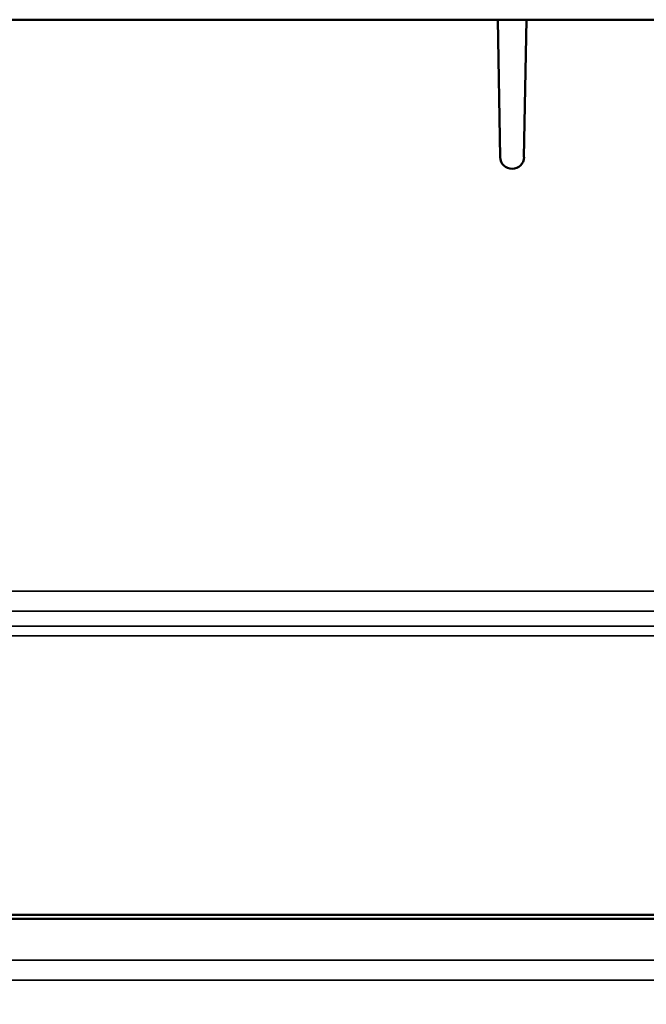
# Model space of a CAD drawing. Units: millimetres. Extents: x 0 to 17233, y -308 to 4450.
# Drawn here: x 1997 to 2060, y 351 to 450 of the extents above; entities that cross this region are included whole.
import ezdxf

# ---------------------------------------------------------------- set-up
doc = ezdxf.new("R2010")
doc.units = ezdxf.units.MM
doc.header["$LTSCALE"] = 5
for name, color, linetype, lineweight in [('Bemaßung (ISO)', 7, 'Continuous', 25), ('Sichtbar (ISO)', 7, 'Continuous', 50), ('Sichtbar schmal (ISO)', 7, 'Continuous', 35)]:
    doc.layers.add(name, color=color, linetype=linetype, lineweight=lineweight)
doc.styles.add('Notiztext (DIN)', font='arial.ttf')
doc.dimstyles.new('Standard (DIN)', dxfattribs={"dimscale": 5, "dimtxt": 3.5, "dimasz": 2.5, "dimexe": 1, "dimexo": 0, "dimgap": 0.5, "dimtad": 1, "dimrnd": 1e-08, "dimtxsty": 'Notiztext (DIN)', "dimcen": 0.09, "dimdle": 10, "dimclrd": 256, "dimclre": 256, "dimclrt": 256, "dimadec": 0, "dimazin": 2, "dimtfac": 0.714286, "dimtmove": 0, "dimatfit": 3, "dimfxl": 1, "dimtolj": 1, "dimlwd": -1, "dimlwe": -1, "dimarcsym": 0})

# ---------------------------------------------------------------- blocks, each defined once
blk = doc.blocks.new('*D57')
at = {"layer": 'Bemaßung (ISO)', "transparency": 16777216}
for p, q in [((1866.611, 406.817), (1866.611, 251.817)), ((2226.611, 406.817), (2226.611, 251.817)), ((2214.111, 256.817), (1879.111, 256.817))]:
    blk.add_line(p, q, dxfattribs=at)
for points in [[(1879.111, 258.9), (1879.111, 254.733), (1866.611, 256.817)], [(2214.111, 258.9), (2214.111, 254.733), (2226.611, 256.817)]]:
    blk.add_solid(points, dxfattribs=at)
at = {"layer": 'Defpoints', "color": 0, "transparency": 16777216}
for p in [(1866.611, 406.817), (2226.611, 406.817), (1866.611, 256.817)]:
    blk.add_point(p, dxfattribs=at)
at = {"layer": 'Bemaßung (ISO)', "transparency": 16777216, "insert": (2027.314, 268.258), "char_height": 17.5, "attachment_point": 4, "style": 'Notiztext (DIN)'}
blk.add_mtext('\\A1;360', dxfattribs=at)

msp = doc.modelspace()

# ---------------------------------------------------------------- linework, layer by layer
at = {"layer": 'Sichtbar (ISO)'}
for p, q in [((2045.17, 449.817), (1877.326, 449.817)), ((2045.411, 435.996), (2045.17, 449.817)), ((2045.17, 449.817), (2048.052, 449.817)), ((2048.052, 449.817), (2047.81, 435.996)), ((2215.895, 449.817), (2048.052, 449.817)), ((4296.611, 359.403), (1296.611, 359.403)), ((2296.111, 359.817), (1797.111, 359.817))]:
    msp.add_line(p, q, dxfattribs=at)
msp.add_arc((2046.611, 436.017), 1.2, 181, 359, dxfattribs=at)
at = {"layer": 'Sichtbar schmal (ISO)'}
for p, q in [((2296.111, 392.355), (1797.111, 392.355)), ((1797.111, 390.356), (2296.111, 390.356)), ((2296.111, 388.851), (1797.111, 388.851)), ((1797.111, 387.851), (2296.111, 387.851)), ((4263.611, 355.243), (1266.611, 355.243)), ((1266.611, 353.233), (4263.611, 353.233))]:
    msp.add_line(p, q, dxfattribs=at)

# ---------------------------------------------------------------- dimensions: what is measured, and where the dimension line sits
at = {"layer": 'Bemaßung (ISO)'}
dim = msp.add_linear_dim(base=(1866.611, 256.817), p1=(2226.611, 406.817), p2=(1866.611, 406.817), angle=180, dimstyle='Standard (DIN)', override={"dimgap": 0.5, "dimdec": 2, "dimtol": 0, "dimlim": 0, "dimtp": 0, "dimtm": 0, "dimtdec": 2, "dimtofl": 0, "dimatfit": 1}, dxfattribs=at)
dim.commit()
dim.dimension.update_dxf_attribs({"geometry": '*D57', "text_midpoint": (2046.611, 256.817), "dimtype": 160})

doc.saveas('drawing.dxf')
